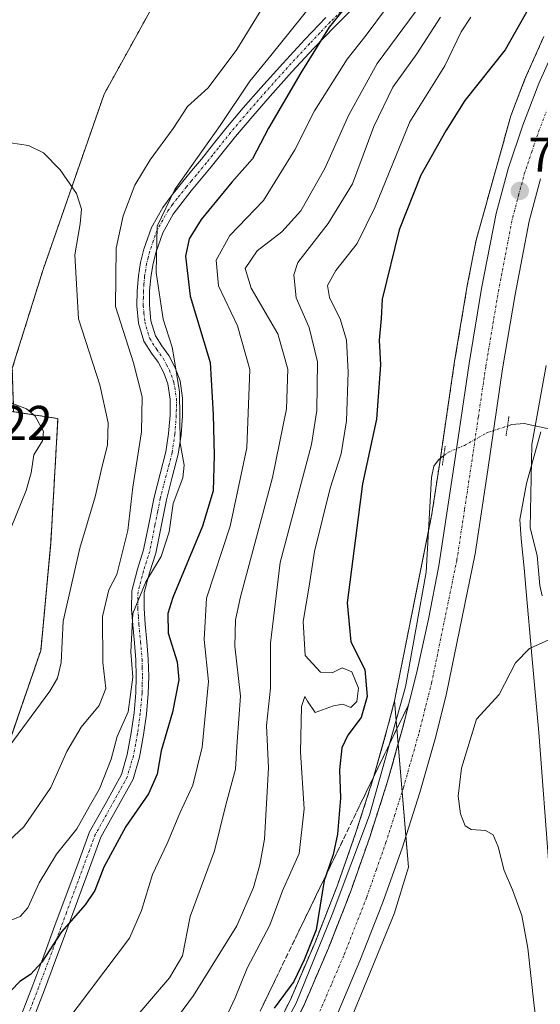
# Model space of a CAD drawing. Units: metres. Extents: x 619992 to 623415, y 4791957 to 4794301.
# Drawn here: x 621001 to 621108, y 4793935 to 4794137 of the extents above; entities that cross this region are included whole.
import ezdxf
from ezdxf.enums import TextEntityAlignment as Align

# ---------------------------------------------------------------- set-up
doc = ezdxf.new("R2010")
doc.units = ezdxf.units.M
doc.header["$MEASUREMENT"] = 0
for name, pattern in [('TRAZO_Y_PUNTO', [1, 0.5, -0.25, 0, -0.25]), ('TRAZOS', [0.75, 0.5, -0.25]), ('TRAZOS2', [0.375, 0.25, -0.125]), ('TRAZOSX2', [1.5, 1, -0.5])]:
    doc.linetypes.add(name, pattern=pattern)
for name, color, linetype, lineweight in [('Agrupación de edificios', 2, 'TRAZOSX2', 0), ('Agrupación de edificios CxS', 19, 'Continuous', 0), ('Alambrada', 19, 'TRAZOS', 0), ('Arbolado forestal', 92, 'TRAZOS', 0), ('Arbolado forestal CxS', 92, 'Continuous', 0), ('Camino', 19, 'Continuous', 0), ('Camino Cxs', 19, 'Continuous', 0), ('Camino eje', 39, 'TRAZO_Y_PUNTO', 13), ('Carretera de calzada única', 19, 'Continuous', 13), ('Carretera de calzada única Cxs', 19, 'Continuous', 13), ('Carretera de calzada única eje', 19, 'TRAZO_Y_PUNTO', 0), ('Carátula', 7, 'Continuous', 5), ('Corriente natural lineal', 142, 'Continuous', 13), ('Corriente natural lineal oculto', 19, 'TRAZO_Y_PUNTO', 13), ('Curva de nivel maestra', 36, 'Continuous', 30), ('Curva de nivel normal', 36, 'Continuous', 0), ('Espacio natural protegido', 2, 'Continuous', 13), ('Espacio natural protegido CxS', 2, 'Continuous', 0), ('Núcleo urbano', 19, 'Continuous', 0), ('Núcleo urbano CxS', 19, 'Continuous', 0), ('Prado', 92, 'Continuous', 0), ('Prado CxS', 92, 'Continuous', 0), ('Puente lineal', 2, 'TRAZOS2', 0), ('Punto de cota en terreno', 7, 'Continuous', 0), ('Rótulo de punto de cota en terreno', 19, 'Continuous', 0), ('Talud superficial', 39, 'TRAZOSX2', 0)]:
    doc.layers.add(name, color=color, linetype=linetype, lineweight=lineweight)
doc.styles.add('Arial', font='txt', dxfattribs={"height": 0.2})

# ---------------------------------------------------------------- blocks, each defined once
blk = doc.blocks.new('5PATER')
at = {"layer": 'Carátula', "linetype": 'Continuous', "lineweight": 5}
h = blk.add_hatch(color=250, dxfattribs=at)
edge = h.paths.add_edge_path()
edge.add_ellipse((0, 0.01), major_axis=(-1.33, -1.34), ratio=0.999422, start_angle=0, end_angle=360)

msp = doc.modelspace()

# ---------------------------------------------------------------- linework, layer by layer
at = {"layer": 'Agrupación de edificios', "color": 2, "linetype": 'TRAZOSX2', "lineweight": 0}
for points in [[(620930.14, 4794067.95, 115.92), (620937.87, 4794066.01, 115.92), (620976.32, 4794060.38, 119.2), (621008.97, 4794055.34, 119.38), (621007.5, 4794029.66, 117.95)], [(621007.5, 4794029.66, 117.95), (621005.46, 4794007.65, 116.96), (620998.67, 4793987.94, 115.14), (620988.74, 4793970.85, 113.34), (620975.76, 4793953.51, 112.77), (620963.08, 4793941.6, 110.57), (620950.35, 4793933.48, 108.96), (620942.03, 4793930.65, 106.7), (620934.48, 4793932.26, 105.6), (620928.01, 4793938.59, 107.7), (620921.17, 4793947.43, 107.78), (620915.6, 4793960.93, 108.56), (620913.23, 4793967.61, 109.62), (620908.3, 4793981.54, 112), (620902.21, 4794011.88, 115.15), (620893.53, 4794010.58, 112.32)]]:
    msp.add_polyline3d(points, dxfattribs=at)
at = {"layer": 'Agrupación de edificios CxS', "color": 19, "linetype": 'Continuous', "lineweight": 0}
msp.add_polyline3d([(620976.32, 4794060.38, 119.2), (621008.97, 4794055.34, 119.38), (621007.5, 4794029.66, 117.95), (621007.5, 4794029.66, 117.95), (621005.46, 4794007.65, 116.96), (620998.67, 4793987.94, 115.14)], dxfattribs=at)
at = {"layer": 'Alambrada', "color": 19, "linetype": 'TRAZOS', "lineweight": 0}
msp.add_polyline3d([(620930.14, 4794067.95, 120.61), (620937.87, 4794066.01, 116.07), (620976.32, 4794060.38, 119.44), (621008.97, 4794055.34, 135.84), (621007.5, 4794029.66, 135.02), (621005.46, 4794007.65, 126.36), (620998.67, 4793987.94, 121.18), (620988.74, 4793970.85, 128.65), (620975.76, 4793953.51, 125.78), (620963.08, 4793941.6, 126.95), (620950.35, 4793933.48, 111.36), (620942.03, 4793930.65, 122.67), (620934.48, 4793932.26, 128.89), (620928.01, 4793938.59, 128.02), (620921.17, 4793947.43, 129.8), (620915.6, 4793960.93, 116.18), (620908.3, 4793981.54, 118.61), (620902.21, 4794011.88, 115.8), (620893.53, 4794010.58, 114.36)], dxfattribs=at)
at = {"layer": 'Arbolado forestal', "color": 92, "linetype": 'TRAZOS', "lineweight": 0}
for points in [[(620999.87, 4794056.82, 120.07), (620999.59, 4794065.7, 119.26), (621005.93, 4794085.99, 116.89), (621018.47, 4794122.06, 114.43), (621036.38, 4794154.5, 114.76), (621066.2, 4794199.7, 110.32), (621033.22, 4794206.33, 107.6), (621016.83, 4794223.68, 103.04), (621000.2, 4794218.43, 102.56), (620998.52, 4794217.9, 102.29), (620966.7, 4794186.1, 103.38), (620910.92, 4794153.69, 110.59), (620874.13, 4794165.96, 130.08), (620872.67, 4794166.45, 130.56), (620871.22, 4794166.93, 131.08), (620866.8, 4794168.41, 133.23)], [(621108.87, 4794133.93, 72.24), (621105.13, 4794125.51, 71.99), (621105.07, 4794125.37, 71.99), (621102.1, 4794117.62, 71.77), (621094.95, 4794092.02, 71.64), (621093.14, 4794082.68, 71.56), (621093.13, 4794082.62, 71.56), (621090.54, 4794067.13, 71.5), (621087.6, 4794047.16, 71.16), (621087.47, 4794046.29, 71.15), (621085.87, 4794035.72, 71.34), (621085.17, 4794032.25, 71.39), (621078.16, 4793997.26, 71.97)], [(620893.53, 4794010.58, 112.32), (620902.21, 4794011.88, 115.15), (620908.3, 4793981.54, 112), (620913.23, 4793967.61, 109.62), (620915.6, 4793960.93, 108.56), (620918.36, 4793954.25, 107.97), (620921.17, 4793947.43, 107.78), (620928.01, 4793938.59, 107.7), (620934.48, 4793932.26, 105.6), (620942.03, 4793930.65, 106.7), (620950.35, 4793933.48, 108.96), (620963.08, 4793941.6, 110.57), (620975.76, 4793953.51, 112.77), (620988.74, 4793970.85, 113.34), (620998.67, 4793987.94, 115.14), (620998.82, 4793988.37, 115.2), (620999.99, 4793991.77, 115.98), (621005.46, 4794007.65, 116.96), (621007.5, 4794029.66, 117.95), (621008.97, 4794055.34, 119.38), (620999.87, 4794056.74, 120.07), (620999.87, 4794056.82, 120.07)], [(621078.16, 4793997.26, 71.97), (621076.97, 4793992.55, 71.81), (621073.8, 4793981.31, 72.03), (621070.25, 4793970.18, 72.52), (621066.37, 4793959.16, 72.97), (621061.83, 4793947.57, 74.09), (621056.91, 4793936.14, 73.61), (621052.69, 4793927.42, 73.53), (621047.98, 4793918.97, 73.45), (621043.42, 4793912.08, 74.25), (621038.25, 4793905.63, 74.96), (621032.86, 4793900, 74.84), (621026.91, 4793894.97, 74.98), (621021.35, 4793891.19, 75.47), (621015.45, 4793887.89, 75.74), (621008.87, 4793884.78, 76.63), (621002.1, 4793882.27, 76.79), (620995.14, 4793880.49, 77.71)]]:
    msp.add_polyline3d(points, dxfattribs=at)
at = {"layer": 'Arbolado forestal CxS', "color": 92, "linetype": 'Continuous', "lineweight": 0}
for points in [[(620999.59, 4794065.69, 119.26), (621005.93, 4794085.99, 116.89), (621018.47, 4794122.06, 114.43), (621036.38, 4794154.5, 114.76)], [(621108.87, 4794133.93, 72.24), (621105.13, 4794125.51, 71.99), (621105.07, 4794125.37, 71.99), (621102.1, 4794117.62, 71.77), (621094.95, 4794092.02, 71.64), (621093.14, 4794082.68, 71.56), (621093.13, 4794082.62, 71.56), (621090.54, 4794067.13, 71.5), (621087.47, 4794046.29, 71.15), (621085.87, 4794035.72, 71.34), (621078.16, 4793997.26, 71.97), (621078.16, 4793997.26, 71.97), (621076.97, 4793992.55, 71.81), (621073.8, 4793981.31, 72.03), (621070.25, 4793970.18, 72.52), (621066.37, 4793959.16, 72.97), (621061.83, 4793947.57, 74.09), (621056.91, 4793936.14, 73.61), (621052.69, 4793927.41, 73.53)], [(620999.99, 4793991.77, 115.98), (621005.46, 4794007.65, 116.96), (621007.5, 4794029.66, 117.95), (621008.97, 4794055.34, 119.38), (620999.87, 4794056.74, 120.07)]]:
    msp.add_polyline3d(points, dxfattribs=at)
at = {"layer": 'Camino', "color": 19, "linetype": 'Continuous', "lineweight": 0}
for points in [[(621070.3, 4794140.37, 99.13), (621065.89, 4794136, 99.16), (621061.6, 4794131.54, 99.76), (621057.09, 4794126.63, 100.65), (621052.64, 4794121.68, 101.41), (621049.03, 4794117.56, 102.13), (621045.47, 4794113.36, 103.23), (621042.97, 4794110.23, 103.26), (621040.48, 4794107.09, 103.16), (621038.44, 4794104.62, 103.36), (621036.38, 4794102.16, 103.64), (621034.49, 4794099.79, 103.39), (621032.67, 4794097.36, 103.34), (621030.54, 4794093.55, 103.65), (621029.09, 4794089.42, 104.26), (621028.47, 4794086.92, 104.6), (621028.06, 4794084.37, 104.94), (621027.83, 4794081.52, 105.33), (621027.81, 4794078.67, 105.65), (621028.1, 4794075.47, 106.08), (621029.02, 4794072.34, 106.31), (621030.36, 4794070.27, 106.1), (621031.78, 4794068.3, 105.63), (621033.08, 4794065.79, 104.88), (621034.08, 4794063.12, 104.5), (621034.62, 4794059.54, 104.29), (621034.59, 4794055.95, 104.26), (621034.3, 4794051.97, 104.4), (621033.7, 4794048.02, 104.75), (621032.48, 4794043.3, 105.59), (621031.27, 4794038.61, 105.83), (621030.17, 4794033.14, 105.99), (621029.09, 4794027.66, 105.2), (621027.79, 4794023.62, 104.94), (621026.72, 4794019.54, 104.64), (621026.68, 4794016.3, 103.96), (621026.91, 4794013.07, 103.24), (621027.25, 4794009.46, 103.07), (621027.55, 4794005.84, 103.19), (621027.65, 4794002.32, 103.31), (621027.55, 4793998.8, 103.16), (621027.18, 4793994.53, 102.89), (621026.59, 4793990.29, 102.83), (621025.74, 4793985.68, 102.51), (621024.42, 4793981.14, 102.05), (621021.12, 4793975.15, 102.48), (621017.83, 4793969.23, 101.74), (621015.45, 4793962.83, 101.42), (621010.79, 4793950.19, 99.97), (621008.48, 4793943.95, 99.53), (621006.2, 4793937.86, 98.67), (621003.87, 4793931.79, 97.16)], [(621001.5, 4793932.78, 97.96), (621003.79, 4793938.77, 99.24), (621006.07, 4793944.85, 100.46), (621008.37, 4793951.08, 101.22), (621010.68, 4793957.32, 101.88), (621013.04, 4793963.72, 102.5), (621015.48, 4793970.31, 103.17), (621018.87, 4793976.4, 103.52), (621022.03, 4793982.13, 103.09), (621023.24, 4793986.27, 103.51), (621024.05, 4793990.7, 104.03), (621024.62, 4793994.82, 104.44), (621024.98, 4793998.94, 104.86), (621025.07, 4794002.32, 104.91), (621024.98, 4794005.7, 104.83), (621024.69, 4794009.23, 104.82), (621024.35, 4794012.86, 105.02), (621024.1, 4794016.23, 105.65), (621024.15, 4794019.88, 106.5), (621025.32, 4794024.34, 107.02), (621026.59, 4794028.31, 107.29), (621027.64, 4794033.64, 106.83), (621028.76, 4794039.18, 106.78), (621029.99, 4794043.94, 106.62), (621031.17, 4794048.53, 106.03), (621031.74, 4794052.26, 106.16), (621032.02, 4794056.05, 106.22), (621032.05, 4794059.35, 106.2), (621031.58, 4794062.47, 106.09), (621030.73, 4794064.74, 106.41), (621029.58, 4794066.95, 107), (621028.23, 4794068.82, 107.63), (621026.66, 4794071.25, 107.81), (621025.56, 4794074.99, 107.28), (621025.23, 4794078.56, 106.7), (621025.26, 4794081.64, 106.5), (621025.51, 4794084.68, 106.14), (621025.95, 4794087.43, 105.6), (621026.62, 4794090.16, 104.88), (621028.19, 4794094.61, 104.42), (621030.51, 4794098.76, 104.39), (621032.45, 4794101.36, 104.43), (621034.39, 4794103.79, 104.64), (621036.46, 4794106.27, 104.43), (621038.48, 4794108.71, 104.22), (621040.96, 4794111.83, 104.51), (621043.48, 4794114.99, 104.22), (621047.08, 4794119.24, 103.13), (621050.72, 4794123.39, 102.52), (621055.19, 4794128.36, 102.03), (621059.73, 4794133.3, 101.16), (621064.06, 4794137.81, 100.88)]]:
    msp.add_polyline3d(points, dxfattribs=at)
at = {"layer": 'Camino Cxs', "color": 19, "linetype": 'Continuous', "lineweight": 0}
for points in [[(621070.3, 4794140.37, 99.13), (621065.89, 4794136, 99.16), (621061.6, 4794131.54, 99.76), (621057.09, 4794126.63, 100.65), (621052.64, 4794121.68, 101.41), (621049.03, 4794117.56, 102.13), (621045.47, 4794113.36, 103.23), (621042.97, 4794110.23, 103.26), (621040.48, 4794107.09, 103.16), (621038.44, 4794104.62, 103.36), (621036.38, 4794102.16, 103.64), (621034.49, 4794099.79, 103.39), (621032.67, 4794097.36, 103.34), (621030.54, 4794093.55, 103.65), (621029.09, 4794089.42, 104.26), (621028.47, 4794086.92, 104.6), (621028.06, 4794084.37, 104.94), (621027.83, 4794081.52, 105.33), (621027.81, 4794078.67, 105.65), (621028.1, 4794075.47, 106.08), (621029.02, 4794072.34, 106.31), (621030.36, 4794070.27, 106.1), (621031.78, 4794068.3, 105.63), (621033.08, 4794065.79, 104.88), (621034.08, 4794063.12, 104.5), (621034.62, 4794059.54, 104.29), (621034.59, 4794055.95, 104.26), (621034.3, 4794051.97, 104.4), (621033.7, 4794048.02, 104.75), (621032.48, 4794043.3, 105.59), (621031.27, 4794038.61, 105.83), (621030.17, 4794033.14, 105.99), (621029.09, 4794027.66, 105.2), (621027.79, 4794023.62, 104.94), (621026.72, 4794019.54, 104.64), (621026.68, 4794016.3, 103.96), (621026.91, 4794013.07, 103.24), (621027.25, 4794009.46, 103.07), (621027.55, 4794005.84, 103.19), (621027.65, 4794002.32, 103.31), (621027.55, 4793998.8, 103.16), (621027.18, 4793994.53, 102.89), (621026.59, 4793990.29, 102.83), (621025.74, 4793985.68, 102.51), (621024.42, 4793981.14, 102.05), (621021.12, 4793975.15, 102.48), (621017.83, 4793969.23, 101.74), (621015.45, 4793962.83, 101.42), (621010.79, 4793950.19, 99.97), (621008.48, 4793943.95, 99.53), (621006.2, 4793937.86, 98.67), (621003.87, 4793931.79, 97.16)], [(621001.5, 4793932.78, 97.96), (621003.79, 4793938.77, 99.24), (621006.07, 4793944.85, 100.46), (621008.37, 4793951.08, 101.22), (621010.68, 4793957.32, 101.88), (621013.04, 4793963.72, 102.5), (621015.48, 4793970.31, 103.17), (621018.87, 4793976.4, 103.52), (621022.03, 4793982.13, 103.09), (621023.24, 4793986.27, 103.51), (621024.05, 4793990.7, 104.03), (621024.62, 4793994.82, 104.44), (621024.98, 4793998.94, 104.86), (621025.07, 4794002.32, 104.91), (621024.98, 4794005.7, 104.83), (621024.69, 4794009.23, 104.82), (621024.35, 4794012.86, 105.02), (621024.1, 4794016.23, 105.65), (621024.15, 4794019.88, 106.5), (621025.32, 4794024.34, 107.02), (621026.59, 4794028.31, 107.29), (621027.64, 4794033.64, 106.83), (621028.76, 4794039.18, 106.78), (621029.99, 4794043.94, 106.62), (621031.17, 4794048.53, 106.03), (621031.74, 4794052.26, 106.16), (621032.02, 4794056.05, 106.22), (621032.05, 4794059.35, 106.2), (621031.58, 4794062.47, 106.09), (621030.73, 4794064.74, 106.41), (621029.58, 4794066.95, 107), (621028.23, 4794068.82, 107.63), (621026.66, 4794071.25, 107.81), (621025.56, 4794074.99, 107.28), (621025.23, 4794078.56, 106.7), (621025.26, 4794081.64, 106.5), (621025.51, 4794084.68, 106.14), (621025.95, 4794087.43, 105.6), (621026.62, 4794090.16, 104.88), (621028.19, 4794094.61, 104.42), (621030.51, 4794098.76, 104.39), (621032.45, 4794101.36, 104.43), (621034.39, 4794103.79, 104.64), (621036.46, 4794106.27, 104.43), (621038.48, 4794108.71, 104.22), (621040.96, 4794111.83, 104.51), (621043.48, 4794114.99, 104.22), (621047.08, 4794119.24, 103.13), (621050.72, 4794123.39, 102.52), (621055.19, 4794128.36, 102.03), (621059.73, 4794133.3, 101.16), (621064.06, 4794137.81, 100.88)]]:
    msp.add_polyline3d(points, dxfattribs=at)
at = {"layer": 'Camino eje', "color": 39, "linetype": 'TRAZO_Y_PUNTO', "lineweight": 13}
msp.add_polyline3d([(621067.18, 4794139.09, 99.85), (621064.98, 4794136.91, 99.99), (621062.81, 4794134.65, 100.04), (621060.67, 4794132.42, 100.41), (621056.14, 4794127.5, 101.29), (621051.68, 4794122.54, 101.95), (621048.06, 4794118.4, 102.6), (621044.48, 4794114.18, 103.71), (621041.97, 4794111.03, 103.86), (621040.73, 4794109.47, 103.81), (621039.48, 4794107.9, 103.69), (621037.45, 4794105.45, 103.92), (621036.42, 4794104.22, 104.18), (621035.39, 4794102.98, 104.16), (621033.47, 4794100.58, 103.92), (621032.56, 4794099.36, 103.83), (621031.59, 4794098.06, 103.84), (621029.37, 4794094.08, 104.01), (621028.58, 4794091.86, 104.22), (621027.86, 4794089.79, 104.57), (621027.52, 4794088.43, 104.79), (621027.21, 4794087.18, 105.01), (621026.79, 4794084.53, 105.48), (621026.66, 4794083.01, 105.73), (621026.55, 4794081.58, 105.98), (621026.54, 4794080.16, 106.18), (621026.52, 4794078.62, 106.4), (621026.67, 4794077.02, 106.57), (621026.83, 4794075.23, 106.78), (621027.84, 4794071.8, 107.05), (621029.3, 4794069.55, 106.85), (621030.68, 4794067.63, 106.33), (621031.33, 4794066.37, 106), (621031.91, 4794065.27, 105.67), (621032.83, 4794062.8, 105.28), (621033.34, 4794059.45, 105.24), (621033.31, 4794056, 105.24), (621033.02, 4794052.12, 105.27), (621032.44, 4794048.28, 105.35), (621031.83, 4794045.92, 105.75), (621031.24, 4794043.62, 106.1), (621030.02, 4794038.9, 106.3), (621029.46, 4794036.13, 106.39), (621028.91, 4794033.39, 106.44), (621027.84, 4794027.99, 106.24), (621027.19, 4794025.97, 106.1), (621026.56, 4794023.98, 105.93), (621025.44, 4794019.71, 105.57), (621025.41, 4794017.89, 105.11), (621025.39, 4794016.27, 104.82), (621025.52, 4794014.58, 104.41), (621025.63, 4794012.97, 104.13), (621025.97, 4794009.35, 103.88), (621026.27, 4794005.77, 103.88), (621026.31, 4794004.08, 103.98), (621026.36, 4794002.32, 103.95), (621026.31, 4794000.56, 103.93), (621026.27, 4793998.87, 103.9), (621025.9, 4793994.68, 103.64), (621025.32, 4793990.5, 103.42), (621024.92, 4793988.28, 103.27), (621024.49, 4793985.98, 103.01), (621023.89, 4793983.91, 102.84), (621023.23, 4793981.64, 102.57), (621020, 4793975.78, 102.96), (621018.35, 4793972.82, 102.88), (621016.66, 4793969.77, 102.42), (621015.44, 4793966.48, 102.21), (621014.25, 4793963.28, 101.96), (621010.74, 4793953.76, 100.82), (621007.28, 4793944.4, 99.98), (621005, 4793938.32, 98.98), (621003.85, 4793935.32, 98.13), (621002.69, 4793932.29, 97.56)], dxfattribs=at)
at = {"layer": 'Carretera de calzada única', "color": 19, "linetype": 'Continuous', "lineweight": 13}
for points in [[(621055.35, 4793926.03, 72.97), (621059.64, 4793934.89, 72.87), (621064.61, 4793946.43, 72.91), (621069.18, 4793958.12, 72.34), (621073.09, 4793969.23, 71.85), (621076.67, 4793980.45, 71.61), (621079.87, 4793991.77, 71.69), (621082.75, 4794003.17, 71.52), (621085.19, 4794014.08, 71.58), (621087.29, 4794025.06, 71.41), (621090.44, 4794045.85, 71.38), (621093.5, 4794066.66, 71.44), (621096.09, 4794082.11, 71.46), (621099.06, 4794097.51, 71.49), (621101.51, 4794106.68, 71.44), (621104.57, 4794115.69, 71.44), (621107.87, 4794124.29, 71.38), (621111.61, 4794132.71, 71.31)], [(621108.21, 4794104.65, 70.84), (621105.89, 4794095.94, 71.06), (621102.98, 4794080.87, 71.05), (621100.41, 4794065.57, 71.34), (621097.37, 4794044.82, 71.45), (621094.74, 4794027.54, 71.63), (621088.86, 4793998.78, 71.64), (621086.64, 4793989.96, 71.83), (621083.37, 4793978.44, 71.65), (621079.73, 4793967, 71.88), (621075.74, 4793955.68, 72.15), (621071.08, 4793943.77, 72.45), (621066.01, 4793931.97, 72.75), (621061.56, 4793922.8, 73.07), (621059.2, 4793918.55, 73.15)]]:
    msp.add_polyline3d(points, dxfattribs=at)
at = {"layer": 'Carretera de calzada única Cxs', "color": 19, "linetype": 'Continuous', "lineweight": 13}
for points in [[(621055.35, 4793926.03, 72.97), (621059.64, 4793934.89, 72.87), (621064.61, 4793946.43, 72.91), (621069.18, 4793958.12, 72.34), (621073.09, 4793969.23, 71.85), (621076.67, 4793980.45, 71.61), (621079.87, 4793991.77, 71.69), (621082.75, 4794003.17, 71.52), (621085.19, 4794014.08, 71.58), (621087.29, 4794025.06, 71.41), (621090.44, 4794045.85, 71.38), (621093.5, 4794066.66, 71.44), (621096.09, 4794082.11, 71.46), (621099.06, 4794097.51, 71.49), (621101.51, 4794106.68, 71.44), (621104.57, 4794115.69, 71.44), (621107.87, 4794124.29, 71.38), (621111.61, 4794132.71, 71.31)], [(621108.21, 4794104.65, 70.84), (621105.89, 4794095.94, 71.06), (621102.98, 4794080.87, 71.05), (621100.41, 4794065.57, 71.34), (621097.37, 4794044.82, 71.45), (621094.74, 4794027.54, 71.63), (621088.86, 4793998.78, 71.64), (621086.64, 4793989.96, 71.83), (621083.37, 4793978.44, 71.65), (621079.73, 4793967, 71.88), (621075.74, 4793955.68, 72.15), (621071.08, 4793943.77, 72.45), (621066.01, 4793931.97, 72.75)]]:
    msp.add_polyline3d(points, dxfattribs=at)
at = {"layer": 'Carretera de calzada única eje', "color": 19, "linetype": 'TRAZO_Y_PUNTO', "lineweight": 0}
msp.add_polyline3d([(621062.82, 4793933.43, 72.65), (621065.36, 4793939.33, 72.54), (621067.84, 4793945.1, 72.35), (621072.46, 4793956.9, 72.06), (621074.45, 4793962.56, 71.96), (621076.41, 4793968.11, 71.88), (621078.2, 4793973.72, 71.81), (621080.02, 4793979.44, 71.77), (621083.25, 4793990.86, 71.72), (621084.36, 4793995.27, 71.71), (621085.81, 4794000.97, 71.69), (621091.01, 4794026.3, 71.59), (621092.59, 4794036.69, 71.52), (621093.9, 4794045.33, 71.48), (621095.42, 4794055.71, 71.44), (621096.95, 4794066.11, 71.41), (621098.24, 4794073.76, 71.4), (621099.53, 4794081.49, 71.34), (621100.99, 4794089.02, 71.28), (621102.47, 4794096.72, 71.25), (621103.7, 4794101.31, 71.23), (621104.86, 4794105.66, 71.21), (621106.39, 4794110.17, 71.16), (621107.86, 4794114.49, 71.16), (621109.45, 4794118.65, 71.15)], dxfattribs=at)
at = {"layer": 'Corriente natural lineal', "color": 142, "linetype": 'Continuous', "lineweight": 13}
for points in [[(621101.41, 4794053.8, 71.12), (621102.33, 4794054.09, 70.95), (621104.83, 4794054.31, 70.46), (621113.32, 4794052.49, 68.08), (621115.07, 4794052.93, 67.78)], [(621025.5, 4793892.29, 74.96), (621025.69, 4793892.72, 74.89), (621031.77, 4793897.54, 74.46), (621047.12, 4793915, 73.28), (621057.96, 4793935.11, 73.16), (621065.37, 4793953.36, 72.93), (621073.04, 4793973.74, 71.97), (621080.45, 4794000.19, 71.68), (621084.69, 4794023.74, 71.52), (621085.81, 4794043.22, 71.13), (621086.26, 4794045.55, 71.09), (621087.2, 4794046.85, 71.13), (621088.3, 4794047.71, 71.21)]]:
    msp.add_polyline3d(points, dxfattribs=at)
at = {"layer": 'Corriente natural lineal oculto', "color": 19, "linetype": 'TRAZO_Y_PUNTO', "lineweight": 13}
msp.add_polyline3d([(621088.3, 4794047.71, 71.21), (621089.17, 4794048.39, 71.27), (621092.57, 4794049.81, 71.44), (621097.21, 4794052.44, 71.4), (621101.41, 4794053.8, 71.12)], dxfattribs=at)
at = {"layer": 'Curva de nivel maestra', "color": 36, "linetype": 'Continuous', "lineweight": 30}
for points in [[(621076.31, 4794150.2, 100), (621064.71, 4794135.87, 100), (621058.89, 4794126.48, 100), (621052.24, 4794115.06, 100), (621048.99, 4794108.73, 100), (621044.71, 4794103.94, 100), (621038.45, 4794096.3, 100), (621035.96, 4794092.32, 100), (621035.23, 4794088.76, 100), (621036.16, 4794080.48, 100), (621040.26, 4794066.86, 100), (621040.9, 4794056.17, 100), (621041.1, 4794047.77, 100), (621040.86, 4794040.5, 100), (621038.72, 4794033.19, 100), (621032.57, 4794018.51, 100), (621031.58, 4794015.26, 100), (621031.67, 4794011.22, 100), (621033.5, 4794005.31, 100), (621033.82, 4794001.63, 100), (621032.5, 4793994.98, 100), (621030.2, 4793987.01, 100), (621029.37, 4793982.18, 100), (621027.59, 4793978.15, 100), (621022.94, 4793971.4, 100), (621018.39, 4793963.09, 100), (621016.56, 4793958.27, 100), (621014.58, 4793955.31, 100), (621009.7, 4793949.76, 100), (621005.7, 4793943.54, 100), (621003.37, 4793941, 100), (621001.12, 4793939.53, 100), (620997.63, 4793935.9, 100)], [(621110.57, 4794148.3, 75), (621100.9, 4794131.2, 75), (621092.62, 4794120.78, 75), (621088.7, 4794114.49, 75), (621083.57, 4794105.42, 75), (621079.14, 4794094.19, 75), (621075.65, 4794079.91, 75), (621075.46, 4794075.94, 75), (621075, 4794071.46, 75), (621075.3, 4794066.36, 75), (621074.45, 4794055.24, 75), (621071.6, 4794041.93, 75), (621068.46, 4794017.46, 75), (621069.19, 4794009.44, 75), (621072.06, 4794003.73, 75), (621072.55, 4793998.19, 75), (621071.34, 4793993.86, 75), (621068.58, 4793990.25, 75), (621067.36, 4793987.62, 75), (621066.86, 4793983.06, 75), (621067.1, 4793977.23, 75), (621066.47, 4793969.87, 75), (621065.54, 4793965.7, 75), (621064.12, 4793961.47, 75), (621063.74, 4793960.36, 75), (621062.06, 4793950.19, 75), (621059.62, 4793944.02, 75), (621057.48, 4793939.52, 75), (621053.43, 4793934.08, 75)]]:
    msp.add_polyline3d(points, dxfattribs=at)
at = {"layer": 'Curva de nivel normal', "color": 36, "linetype": 'Continuous', "lineweight": 0}
for points in [[(621062.46, 4794158.54, 110), (621045.74, 4794131.24, 110), (621039.87, 4794123.36, 110), (621035.64, 4794119.51, 110), (621032.7, 4794114.97, 110), (621027.95, 4794108.56, 110), (621024.8, 4794103.34, 110), (621022.39, 4794097.03, 110), (621020.96, 4794090.37, 110), (621020.83, 4794078.38, 110), (621024.52, 4794066.82, 110), (621026.28, 4794059.84, 110), (621026.17, 4794052.62, 110), (621024.36, 4794041.25, 110), (621023.37, 4794032.33, 110), (621021.09, 4794023.3, 110), (621019.45, 4794020.09, 110), (621018.12, 4794014.6, 110), (621018.22, 4794005.16, 110), (621018.82, 4793999.85, 110), (621017.48, 4793996.29, 110), (621013.74, 4793991.88, 110), (621010.8, 4793986.83, 110), (621007.51, 4793979.44, 110), (621001.96, 4793971.34, 110), (620995.86, 4793965.76, 110)], [(621061.24, 4794140.57, 105), (621052.74, 4794130.02, 105), (621048.43, 4794124.72, 105), (621042.31, 4794115.59, 105), (621032.99, 4794102.47, 105), (621029.4, 4794094.89, 105), (621029.17, 4794085.38, 105), (621030.58, 4794075.81, 105), (621032.48, 4794070.04, 105), (621033.18, 4794066, 105), (621033.94, 4794060.82, 105), (621034.13, 4794050.28, 105), (621034.91, 4794045.76, 105), (621034.65, 4794043.15, 105), (621032.7, 4794037.86, 105), (621031.85, 4794032.06, 105), (621030.23, 4794027, 105), (621027.04, 4794021.73, 105), (621024.4, 4794015.26, 105), (621023.96, 4794007.36, 105), (621024.36, 4794002.18, 105), (621023.45, 4793995.04, 105), (621021.17, 4793989.94, 105), (621019.92, 4793985.28, 105), (621017.54, 4793979.21, 105), (621015.38, 4793975.47, 105), (621012.89, 4793970.93, 105), (621008.69, 4793965.71, 105), (621005.15, 4793959.86, 105), (621002.76, 4793954.68, 105), (621001.24, 4793952.95, 105), (620999.37, 4793952.15, 105)], [(621010.37, 4793930.88, 95), (621023.67, 4793948.49, 95), (621026.16, 4793954.19, 95), (621028.45, 4793961.53, 95), (621031.45, 4793967.94, 95), (621034.03, 4793974.2, 95), (621036.71, 4793979.94, 95), (621038.61, 4793987.72, 95), (621039.92, 4794001.29, 95), (621039.06, 4794009.87, 95), (621039.51, 4794018.4, 95), (621044.42, 4794033.24, 95), (621047.81, 4794049.29, 95), (621048.44, 4794065.42, 95), (621045.92, 4794074.41, 95), (621041.96, 4794082.65, 95), (621041.51, 4794087.95, 95), (621044.34, 4794092.99, 95), (621051.24, 4794100.22, 95), (621057.68, 4794110.64, 95), (621061.75, 4794118.6, 95), (621068.42, 4794129.27, 95), (621072.34, 4794134.22, 95), (621076.54, 4794139.85, 95)], [(621083.98, 4794141.07, 90), (621074.58, 4794128.34, 90), (621068.69, 4794117.64, 90), (621063.84, 4794106.8, 90), (621058.94, 4794098.05, 90), (621055.02, 4794093.72, 90), (621049.92, 4794089.86, 90), (621047.5, 4794086.19, 90), (621048.73, 4794082.18, 90), (621054.18, 4794072.79, 90), (621056.24, 4794065.51, 90), (621056, 4794057.36, 90), (621053.12, 4794043.19, 90), (621046.52, 4794018.69, 90), (621045.45, 4794013.91, 90), (621045.38, 4794008.53, 90), (621046.52, 4793998.21, 90), (621045.86, 4793988.92, 90), (621045.49, 4793983.21, 90), (621043.48, 4793975.86, 90), (621041.19, 4793966.46, 90), (621036.13, 4793952.9, 90), (621034.61, 4793944.86, 90), (621031.92, 4793940.28, 90), (621022.12, 4793928.86, 90)], [(621087.63, 4794137.93, 85), (621082.78, 4794130.36, 85), (621077.86, 4794123.47, 85), (621073.95, 4794115.43, 85), (621069.51, 4794103.62, 85), (621064.55, 4794095.44, 85), (621058.29, 4794087.44, 85), (621057.47, 4794084.88, 85), (621057.96, 4794080.17, 85), (621060.66, 4794074.08, 85), (621062.34, 4794066.99, 85), (621062.22, 4794056.98, 85), (621061.14, 4794050.03, 85), (621054.67, 4794025.75, 85), (621052.66, 4794009.16, 85), (621052.7, 4793999.86, 85), (621051.84, 4793992.19, 85), (621052.3, 4793983.53, 85), (621051.45, 4793968.86, 85), (621050.47, 4793963.53, 85), (621049.2, 4793958.9, 85), (621045.77, 4793951.02, 85), (621036.83, 4793936.68, 85), (621030.67, 4793928.31, 85)], [(621093.84, 4794137.9, 80), (621091.88, 4794134.91, 80), (621088.5, 4794127.89, 80), (621081.35, 4794116.4, 80), (621074.21, 4794098.86, 80), (621070.5, 4794091.37, 80), (621066.13, 4794085.82, 80), (621064.38, 4794082.74, 80), (621064.84, 4794080.22, 80), (621067.04, 4794075.64, 80), (621068.28, 4794071.43, 80), (621068.66, 4794064.86, 80), (621068.31, 4794054.86, 80), (621067.23, 4794048.07, 80), (621064.98, 4794041.01, 80), (621061.72, 4794027.99, 80), (621060.63, 4794020.84, 80), (621059.39, 4794013.59, 80), (621059.78, 4794006.6, 80), (621062.99, 4794003.19, 80), (621065.38, 4794003.05, 80), (621067.39, 4794004.04, 80), (621069.38, 4794003.28, 80), (621070.77, 4793999.92, 80), (621070.41, 4793997.15, 80), (621069.23, 4793995.91, 80), (621067.54, 4793996.6, 80), (621065.64, 4793996.28, 80), (621061.85, 4793994.86, 80), (621060.28, 4793997.24, 80), (621059.76, 4793998.18, 80), (621059.04, 4793996.14, 80), (621058.86, 4793986.75, 80), (621059.57, 4793975.05, 80), (621058.6, 4793965.88, 80), (621055.16, 4793958.18, 80), (621052.56, 4793951.14, 80), (621047.86, 4793942.3, 80), (621045.4, 4793936.22, 80), (621043.11, 4793931.2, 80)], [(620999.22, 4794112.02, 115), (621002.93, 4794111.5, 115), (621005.98, 4794109.98, 115), (621009.45, 4794106.5, 115), (621012.8, 4794101.61, 115), (621013.82, 4794098.44, 115), (621013.53, 4794095.42, 115), (621012.42, 4794089.04, 115), (621013.22, 4794075.84, 115), (621017.62, 4794062.3, 115), (621019.32, 4794054.47, 115), (621019.18, 4794049.88, 115), (621018.06, 4794045.53, 115), (621016.61, 4794039.23, 115), (621013.45, 4794028.68, 115), (621010.08, 4794013.64, 115), (621009.65, 4794005.15, 115), (621008.92, 4794001.93, 115), (621007.32, 4793999.26, 115), (620997.95, 4793986.53, 115)], [(621109.33, 4794066.22, 70), (621106.44, 4794050.01, 70), (621106.1, 4794032.86, 70), (621107.53, 4794027.19, 70), (621108.08, 4794021.02, 70), (621108.51, 4794018.87, 70)], [(620999.36, 4794032.96, 120), (621002.47, 4794040.53, 120), (621003.44, 4794044.19, 120), (621004.04, 4794047.86, 120), (621005.8, 4794050.77, 120), (621005.99, 4794052.69, 120), (621004.32, 4794055.83, 120), (621002.51, 4794057.32, 120), (620998.43, 4794058.92, 120)], [(621109.9, 4794009.86, 70), (621105.93, 4794008.03, 70), (621103.05, 4794005.12, 70), (621099.71, 4793998.59, 70), (621097.37, 4793996.08, 70), (621095, 4793993.51, 70), (621091.94, 4793983.43, 70), (621091.25, 4793977.68, 70), (621091.76, 4793974.05, 70), (621092.68, 4793971.59, 70), (621093.94, 4793970.83, 70), (621096.89, 4793970.63, 70), (621098.44, 4793969.7, 70), (621099.5, 4793967.27, 70), (621100.73, 4793962.38, 70), (621102.46, 4793958.4, 70), (621104.34, 4793953.12, 70), (621105.59, 4793946.38, 70), (621106.86, 4793934.52, 70), (621108.4, 4793923.52, 70)]]:
    msp.add_polyline3d(points, dxfattribs=at)
at = {"layer": 'Espacio natural protegido', "color": 2, "linetype": 'Continuous', "lineweight": 13}
msp.add_polyline3d([(621109.94, 4793962.65, 68.89), (621107.84, 4793990.74, 68.47), (621106.5, 4794005.82, 69.29), (621105.19, 4794020.55, 70.71), (621104.9, 4794023.85, 70.57), (621104.24, 4794030.63, 70.44), (621103.97, 4794034.6, 70.44), (621105.3, 4794042.01, 69.92), (621108.26, 4794052.6, 69.51)], dxfattribs=at)
at = {"layer": 'Espacio natural protegido CxS', "color": 2, "linetype": 'Continuous', "lineweight": 0}
msp.add_polyline3d([(621109.94, 4793962.65, 68.89), (621107.84, 4793990.74, 68.47), (621106.5, 4794005.82, 69.29), (621105.19, 4794020.55, 70.71), (621104.9, 4794023.85, 70.57), (621104.24, 4794030.63, 70.44), (621103.97, 4794034.6, 70.44), (621105.3, 4794042.01, 69.92), (621108.26, 4794052.6, 69.51)], dxfattribs=at)
msp.add_polyline3d([(621109.94, 4793962.65, 68.89), (621107.84, 4793990.74, 68.47), (621106.5, 4794005.82, 69.29), (621105.19, 4794020.55, 70.71), (621104.9, 4794023.85, 70.57), (621104.24, 4794030.63, 70.44), (621103.97, 4794034.6, 70.44), (621105.3, 4794042.01, 69.92), (621108.26, 4794052.6, 69.51)], dxfattribs=at)
at = {"layer": 'Núcleo urbano', "color": 19, "linetype": 'Continuous', "lineweight": 0}
for points in [[(621108.87, 4794133.93, 72.24), (621105.13, 4794125.51, 71.99), (621105.07, 4794125.37, 71.99), (621102.1, 4794117.62, 71.77), (621094.95, 4794092.02, 71.64), (621093.14, 4794082.68, 71.56), (621093.13, 4794082.62, 71.56), (621090.54, 4794067.13, 71.5), (621087.6, 4794047.16, 71.16), (621087.47, 4794046.29, 71.15), (621085.87, 4794035.72, 71.34), (621085.17, 4794032.25, 71.39), (621078.16, 4793997.26, 71.97)], [(620893.53, 4794010.58, 112.32), (620902.21, 4794011.88, 115.15), (620908.3, 4793981.54, 112), (620913.23, 4793967.61, 109.62), (620915.6, 4793960.93, 108.56), (620918.36, 4793954.25, 107.97), (620921.17, 4793947.43, 107.78), (620928.01, 4793938.59, 107.7), (620934.48, 4793932.26, 105.6), (620942.03, 4793930.65, 106.7), (620950.35, 4793933.48, 108.96), (620963.08, 4793941.6, 110.57), (620975.76, 4793953.51, 112.77), (620988.74, 4793970.85, 113.34), (620998.67, 4793987.94, 115.14), (620998.82, 4793988.37, 115.2), (620999.99, 4793991.77, 115.98), (621005.46, 4794007.65, 116.96), (621007.5, 4794029.66, 117.95), (621008.97, 4794055.34, 119.38), (620999.87, 4794056.74, 120.07), (620999.87, 4794056.82, 120.07)], [(621078.16, 4793997.26, 71.97), (621076.97, 4793992.55, 71.81), (621073.8, 4793981.31, 72.03), (621070.25, 4793970.18, 72.52), (621066.37, 4793959.16, 72.97), (621061.83, 4793947.57, 74.09), (621056.91, 4793936.14, 73.61), (621052.69, 4793927.42, 73.53), (621047.98, 4793918.97, 73.45), (621043.42, 4793912.08, 74.25), (621038.25, 4793905.63, 74.96), (621032.86, 4793900, 74.84), (621026.91, 4793894.97, 74.98), (621021.35, 4793891.19, 75.47), (621015.45, 4793887.89, 75.74), (621008.87, 4793884.78, 76.63), (621002.1, 4793882.27, 76.79), (620995.14, 4793880.49, 77.71)], [(621078.16, 4793997.26, 71.97), (621078.5, 4793993.23, 71.74), (621078.91, 4793988.38, 71.71), (621079.74, 4793978.55, 71.77), (621080.5, 4793969.44, 71.93), (621081.04, 4793963.04, 71.65), (621078.1, 4793953.48, 71.73), (621071.36, 4793937.09, 72.32), (621068.77, 4793930.79, 72.32), (621068.71, 4793930.66, 72.32), (621064.26, 4793921.49, 72.64), (621064.18, 4793921.34, 72.66), (621061.82, 4793917.09, 73)], [(621078.16, 4793997.26, 71.97), (621078.5, 4793993.23, 71.74), (621078.91, 4793988.38, 71.71), (621079.74, 4793978.55, 71.77), (621080.5, 4793969.44, 71.93), (621081.04, 4793963.04, 71.65), (621078.1, 4793953.48, 71.73), (621071.36, 4793937.09, 72.32), (621068.77, 4793930.79, 72.32), (621068.71, 4793930.66, 72.32), (621064.26, 4793921.49, 72.64), (621064.18, 4793921.34, 72.66), (621061.82, 4793917.09, 73)]]:
    msp.add_polyline3d(points, dxfattribs=at)
at = {"layer": 'Núcleo urbano CxS', "color": 19, "linetype": 'Continuous', "lineweight": 0}
for points in [[(621068.77, 4793930.79, 72.31), (621071.36, 4793937.09, 72.32), (621078.1, 4793953.48, 71.73), (621081.04, 4793963.04, 71.65), (621078.16, 4793997.26, 71.97), (621085.87, 4794035.72, 71.34), (621087.47, 4794046.29, 71.15), (621090.54, 4794067.13, 71.5), (621093.13, 4794082.62, 71.56), (621093.14, 4794082.68, 71.56), (621094.95, 4794092.02, 71.64), (621102.1, 4794117.62, 71.77), (621105.07, 4794125.37, 71.99), (621105.13, 4794125.51, 71.99), (621108.87, 4794133.93, 72.24)], [(620999.87, 4794056.74, 120.07), (621008.97, 4794055.34, 119.38), (621007.5, 4794029.66, 117.95), (621005.46, 4794007.65, 116.96), (620999.99, 4793991.77, 115.98)], [(621052.69, 4793927.41, 73.53), (621056.91, 4793936.14, 73.61), (621061.83, 4793947.57, 74.09), (621066.37, 4793959.16, 72.97), (621070.25, 4793970.18, 72.52), (621073.8, 4793981.31, 72.03), (621076.97, 4793992.55, 71.81), (621078.16, 4793997.26, 71.97), (621081.04, 4793963.04, 71.65), (621078.1, 4793953.48, 71.73), (621071.36, 4793937.09, 72.32), (621068.77, 4793930.79, 72.31)]]:
    msp.add_polyline3d(points, dxfattribs=at)
at = {"layer": 'Prado', "color": 92, "linetype": 'Continuous', "lineweight": 0}
msp.add_polyline3d([(620999.87, 4794056.82, 120.07), (620999.59, 4794065.7, 119.26), (621005.93, 4794085.99, 116.89), (621018.47, 4794122.06, 114.43), (621036.38, 4794154.5, 114.76), (621066.2, 4794199.7, 110.32), (621033.22, 4794206.33, 107.6), (621016.83, 4794223.68, 103.04), (621000.2, 4794218.43, 102.56), (620998.52, 4794217.9, 102.29), (620966.7, 4794186.1, 103.38), (620910.92, 4794153.69, 110.59), (620874.13, 4794165.96, 130.08), (620872.67, 4794166.45, 130.56), (620871.22, 4794166.93, 131.08), (620866.8, 4794168.41, 133.23)], dxfattribs=at)
at = {"layer": 'Prado CxS', "color": 92, "linetype": 'Continuous', "lineweight": 0}
msp.add_polyline3d([(621036.38, 4794154.5, 114.76), (621018.47, 4794122.06, 114.43), (621005.93, 4794085.99, 116.89), (620999.59, 4794065.69, 119.26)], dxfattribs=at)
at = {"layer": 'Puente lineal', "color": 2, "linetype": 'TRAZOS2', "lineweight": 0}
for points in [[(621101.7, 4794055.77, 71.51), (621101.12, 4794051.82, 71.28)], [(621088.01, 4794045.73, 81.68), (621088.6, 4794049.69, 79.56)]]:
    msp.add_polyline3d(points, dxfattribs=at)
at = {"layer": 'Talud superficial', "color": 39, "linetype": 'TRAZOSX2', "lineweight": 0}
for points in [[(621081.05, 4793996.46, 71.82), (621076.85, 4793987.78, 71.82), (621074.75, 4793983.45, 71.82), (621064.25, 4793961.75, 71.82), (621064.12, 4793961.47, 71.82), (621062.14, 4793957.42, 71.82), (621051.64, 4793935.72, 71.82), (621049.54, 4793931.39, 71.82), (621045.34, 4793922.71, 71.82), (621042.06, 4793919.08, 71.82), (621038.78, 4793915.44, 71.82), (621032.22, 4793908.18, 71.82), (621015.2, 4793892.61, 71.82), (621005.56, 4793890.91, 71.82), (621000.73, 4793890.07, 71.82)], [(621050.94, 4793934.28, 75.75), (621051.64, 4793935.72, 75.94), (621052.34, 4793937.17, 76.22), (621053.04, 4793938.61, 76.45), (621053.74, 4793940.06, 76.63), (621054.44, 4793941.51, 76.78), (621055.14, 4793942.95, 76.91), (621055.84, 4793944.4, 77.03), (621056.54, 4793945.85, 77.16), (621057.24, 4793947.29, 77.22), (621057.94, 4793948.74, 77.2), (621058.64, 4793950.19, 76.96), (621059.34, 4793951.63, 76.71), (621060.04, 4793953.08, 76.45), (621060.74, 4793954.53, 76.09), (621061.44, 4793955.97, 75.76), (621062.14, 4793957.42, 75.49), (621062.84, 4793958.86, 75.28), (621063.55, 4793960.31, 75.22), (621064.25, 4793961.75, 75.09), (621064.95, 4793963.2, 74.89), (621065.65, 4793964.64, 74.53), (621066.35, 4793966.09, 74.06), (621067.05, 4793967.54, 73.82), (621067.75, 4793968.98, 73.63), (621068.45, 4793970.43, 73.45), (621069.15, 4793971.88, 73.23), (621069.85, 4793973.32, 72.98), (621070.55, 4793974.77, 72.7), (621071.25, 4793976.22, 72.38), (621071.95, 4793977.66, 72.24), (621072.65, 4793979.11, 72.19), (621073.35, 4793980.56, 72.1), (621074.05, 4793982, 71.99), (621074.75, 4793983.45, 71.88), (621075.45, 4793984.89, 71.79), (621076.15, 4793986.34, 71.73), (621076.85, 4793987.78, 71.72), (621077.55, 4793989.23, 71.74), (621078.25, 4793990.67, 71.74), (621078.95, 4793992.12, 71.72), (621079.65, 4793993.57, 71.69), (621080.35, 4793995.01, 71.67), (621081.05, 4793996.46, 71.6), (621080.66, 4793994.9, 71.64), (621080.26, 4793993.33, 71.66), (621079.87, 4793991.77, 71.69), (621079.33, 4793989.89, 71.71), (621078.8, 4793988, 71.71), (621078.27, 4793986.11, 71.69), (621077.74, 4793984.22, 71.64), (621077.2, 4793982.34, 71.62), (621076.67, 4793980.45, 71.61), (621076.07, 4793978.58, 71.68), (621075.48, 4793976.71, 71.78), (621074.88, 4793974.84, 71.85), (621074.28, 4793972.97, 71.88), (621073.68, 4793971.1, 71.88), (621073.09, 4793969.23, 71.85), (621072.44, 4793967.38, 71.83), (621071.79, 4793965.53, 71.82), (621071.13, 4793963.68, 71.95), (621070.48, 4793961.82, 72.18), (621069.83, 4793959.97, 72.3), (621069.18, 4793958.12, 72.34), (621068.67, 4793956.82, 72.35), (621068.17, 4793955.52, 72.32), (621067.66, 4793954.22, 72.26), (621067.15, 4793952.92, 72.22), (621066.64, 4793951.63, 72.24), (621066.13, 4793950.33, 72.44), (621065.62, 4793949.03, 72.66), (621065.12, 4793947.73, 72.83), (621064.61, 4793946.43, 72.91), (621064.06, 4793945.15, 72.92), (621063.5, 4793943.86, 72.86), (621062.95, 4793942.58, 72.83), (621062.4, 4793941.3, 72.8), (621061.85, 4793940.02, 72.73), (621061.3, 4793938.74, 72.69), (621060.75, 4793937.46, 72.83), (621060.19, 4793936.17, 72.89), (621059.64, 4793934.89, 72.87), (621058.92, 4793933.41, 72.76)], [(621057.49, 4793930.46, 84.22), (621059.64, 4793934.89, 84.22), (621061.3, 4793938.74, 84.22), (621062.95, 4793942.58, 84.22), (621064.61, 4793946.43, 84.22), (621066.13, 4793950.33, 84.22), (621067.66, 4793954.22, 84.22), (621069.18, 4793958.12, 84.22), (621070.48, 4793961.82, 84.22), (621071.79, 4793965.53, 84.22), (621073.09, 4793969.23, 84.22), (621074.28, 4793972.97, 84.22), (621075.48, 4793976.71, 84.22), (621076.67, 4793980.45, 84.22), (621077.74, 4793984.22, 84.22), (621078.8, 4793988, 84.22), (621079.87, 4793991.77, 84.22), (621081.05, 4793996.46, 84.22)]]:
    msp.add_polyline3d(points, dxfattribs=at)

# ---------------------------------------------------------------- block references
at = {"layer": 'Punto de cota en terreno', "linetype": 'Continuous', "lineweight": 0}
msp.add_blockref('5PATER', (621103.94, 4794102.16, 71.23), dxfattribs=at)

# ---------------------------------------------------------------- texts
at = {"layer": 'Rótulo de punto de cota en terreno', "color": 19, "linetype": 'Continuous', "lineweight": 0, "style": 'Arial'}
for s, p in [('71,23', (621105.7, 4794103.92)), ('121,22', (620978.76, 4794048.76))]:
    msp.add_text(s, height=7, dxfattribs=at).set_placement(p, align=Align.BOTTOM_LEFT)

doc.saveas('drawing.dxf')
